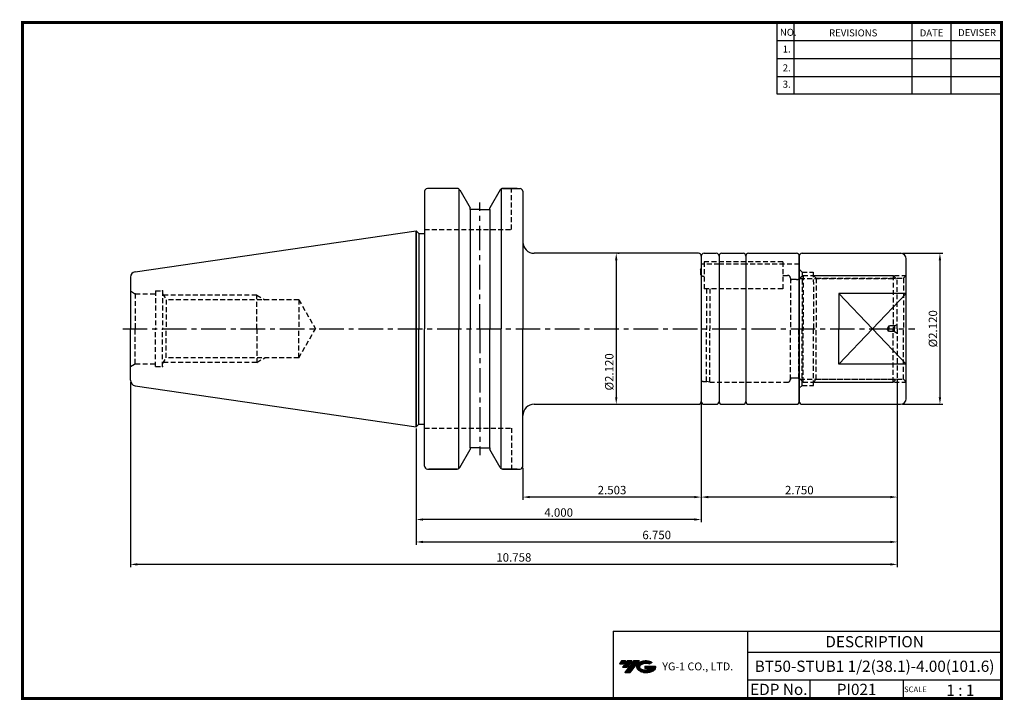
# Model space of a CAD drawing. Extents: x -1 to 350, y 0 to 243.
import ezdxf
from ezdxf.enums import TextEntityAlignment as Align

# ---------------------------------------------------------------- set-up
doc = ezdxf.new("R2010")
doc.units = 0
doc.header["$LTSCALE"] = 7
doc.header["$MEASUREMENT"] = 0
doc.linetypes.add('CENTER', pattern=[2, 1.25, -0.25, 0.25, -0.25])
doc.linetypes.add('HIDDEN', pattern=[0.375, 0.25, -0.125])
doc.layers.get('0').update_dxf_attribs({"linetype": 'CONTINUOUS'})
doc.layers.get('DEFPOINTS').update_dxf_attribs({"linetype": 'CONTINUOUS'})
doc.layers.add('CT', color=2, linetype='CENTER')
doc.layers.add('가는선', color=1, linetype='CONTINUOUS')
doc.styles.get("Standard").update_dxf_attribs({"font": 'ISOCP', "height": 3, "bigfont": 'WHGTXT.SHX'})
doc.dimstyles.new('ISO-25$0', dxfattribs={"dimtxt": 3, "dimasz": 2.5, "dimexe": 1.25, "dimexo": 0.625, "dimtad": 1, "dimlfac": 25.4, "dimdsep": 46, "dimtxsty": 'STANDARD', "dimcen": 2.5, "dimclrd": 2, "dimclre": 2, "dimclrt": 3, "dimadec": 0, "dimazin": 0, "dimtfac": 1, "dimtmove": 0, "dimatfit": 3, "dimfxl": 1, "dimtvp": 1, "dimtolj": 1, "dimtzin": 0, "dimarcsym": 0})

# ---------------------------------------------------------------- blocks, each defined once
blk = doc.blocks.new('*D259')
at = {"color": 2, "linetype": 'ByBlock', "lineweight": -2}
for p, q in [((314.06, 159.23), (328.36, 159.23)), ((327.36, 156.73), (327.36, 107.88)), ((314.06, 105.38), (328.36, 105.38))]:
    blk.add_line(p, q, dxfattribs=at)
at = {"color": 2, "linetype": 'Continuous'}
for points in [[(326.94, 156.73), (327.78, 156.73), (327.36, 159.23)], [(326.94, 107.88), (327.78, 107.88), (327.36, 105.38)]]:
    blk.add_solid(points, dxfattribs=at)
at = {"layer": 'DEFPOINTS', "color": 0, "linetype": 'Continuous'}
for p in [(313.46, 159.23), (313.46, 105.38), (327.36, 105.38)]:
    blk.add_point(p, dxfattribs=at)
at = {"color": 3, "linetype": 'Continuous', "insert": (325.26, 132.31), "char_height": 3, "attachment_point": 5, "rotation": 90}
blk.add_mtext('%%c2.120', dxfattribs=at)
blk = doc.blocks.new('*D260')
at = {"color": 2, "linetype": 'ByBlock', "lineweight": -2}
for p, q in [((212.64, 159.23), (213.04, 159.23)), ((212.04, 156.73), (212.04, 107.88)), ((212.64, 105.38), (213.04, 105.38))]:
    blk.add_line(p, q, dxfattribs=at)
at = {"color": 2, "linetype": 'Continuous'}
for points in [[(211.63, 156.73), (212.46, 156.73), (212.04, 159.23)], [(211.63, 107.88), (212.46, 107.88), (212.04, 105.38)]]:
    blk.add_solid(points, dxfattribs=at)
at = {"layer": 'DEFPOINTS', "color": 0, "linetype": 'Continuous'}
for p in [(212.04, 159.23), (212.04, 105.38), (212.04, 105.38)]:
    blk.add_point(p, dxfattribs=at)
at = {"color": 3, "linetype": 'Continuous', "insert": (209.94, 116.95), "char_height": 3, "attachment_point": 5, "rotation": 90}
blk.add_mtext('%%c2.120', dxfattribs=at)
blk = doc.blocks.new('*D261')
at = {"color": 2, "linetype": 'Continuous', "lineweight": -2}
for p, q in [((38.93, 113.35), (38.93, 47.31)), ((312.18, 114.16), (312.18, 47.31)), ((309.68, 48.31), (41.43, 48.31))]:
    blk.add_line(p, q, dxfattribs=at)
at = {"color": 2, "linetype": 'Continuous'}
for points in [[(41.43, 48.73), (41.43, 47.89), (38.93, 48.31)], [(309.68, 48.73), (309.68, 47.89), (312.18, 48.31)]]:
    blk.add_solid(points, dxfattribs=at)
at = {"layer": 'DEFPOINTS', "color": 0, "linetype": 'Continuous'}
for p in [(38.93, 113.95), (312.18, 114.76), (38.93, 48.31)]:
    blk.add_point(p, dxfattribs=at)
at = {"color": 3, "linetype": 'Continuous', "insert": (175.56, 50.41), "char_height": 3, "attachment_point": 5}
blk.add_mtext('10.758', dxfattribs=at)
blk = doc.blocks.new('*D262')
at = {"color": 2, "linetype": 'Continuous', "lineweight": -2}
for p, q in [((242.33, 105.78), (242.33, 71.31)), ((178.75, 82.71), (178.75, 71.31)), ((239.83, 72.31), (181.25, 72.31))]:
    blk.add_line(p, q, dxfattribs=at)
at = {"color": 2, "linetype": 'Continuous'}
for points in [[(181.25, 72.73), (181.25, 71.89), (178.75, 72.31)], [(239.83, 72.73), (239.83, 71.89), (242.33, 72.31)]]:
    blk.add_solid(points, dxfattribs=at)
at = {"layer": 'DEFPOINTS', "color": 0, "linetype": 'Continuous'}
for p in [(242.33, 106.38), (178.75, 83.31), (178.75, 72.31)]:
    blk.add_point(p, dxfattribs=at)
at = {"color": 3, "linetype": 'Continuous', "insert": (210.54, 74.41), "char_height": 3, "attachment_point": 5}
blk.add_mtext('2.503', dxfattribs=at)
blk = doc.blocks.new('*D263')
at = {"color": 2, "linetype": 'Continuous', "lineweight": -2}
for p, q in [((312.18, 114.16), (312.18, 71.31)), ((242.33, 105.78), (242.33, 71.31)), ((309.68, 72.31), (244.83, 72.31))]:
    blk.add_line(p, q, dxfattribs=at)
at = {"color": 2, "linetype": 'Continuous'}
for points in [[(244.83, 72.73), (244.83, 71.89), (242.33, 72.31)], [(309.68, 72.73), (309.68, 71.89), (312.18, 72.31)]]:
    blk.add_solid(points, dxfattribs=at)
at = {"layer": 'DEFPOINTS', "color": 0, "linetype": 'Continuous'}
for p in [(312.18, 114.76), (242.33, 106.38), (242.33, 72.31)]:
    blk.add_point(p, dxfattribs=at)
at = {"color": 3, "linetype": 'Continuous', "insert": (277.26, 74.41), "char_height": 3, "attachment_point": 5}
blk.add_mtext('2.750', dxfattribs=at)
blk = doc.blocks.new('*D264')
at = {"color": 2, "linetype": 'Continuous', "lineweight": -2}
for p, q in [((242.33, 105.78), (242.33, 63.31)), ((140.73, 96.78), (140.73, 63.31)), ((239.83, 64.31), (143.23, 64.31))]:
    blk.add_line(p, q, dxfattribs=at)
at = {"color": 2, "linetype": 'Continuous'}
for points in [[(143.23, 64.73), (143.23, 63.89), (140.73, 64.31)], [(239.83, 64.73), (239.83, 63.89), (242.33, 64.31)]]:
    blk.add_solid(points, dxfattribs=at)
at = {"layer": 'DEFPOINTS', "color": 0, "linetype": 'Continuous'}
for p in [(242.33, 106.38), (140.73, 97.38), (140.73, 64.31)]:
    blk.add_point(p, dxfattribs=at)
at = {"color": 3, "linetype": 'Continuous', "insert": (191.53, 66.41), "char_height": 3, "attachment_point": 5}
blk.add_mtext('4.000', dxfattribs=at)
blk = doc.blocks.new('*D265')
at = {"color": 2, "linetype": 'Continuous', "lineweight": -2}
for p, q in [((312.18, 114.16), (312.18, 55.31)), ((140.73, 96.78), (140.73, 55.31)), ((143.23, 56.31), (309.68, 56.31))]:
    blk.add_line(p, q, dxfattribs=at)
at = {"color": 2, "linetype": 'Continuous'}
for points in [[(143.23, 56.73), (143.23, 55.89), (140.73, 56.31)], [(309.68, 56.73), (309.68, 55.89), (312.18, 56.31)]]:
    blk.add_solid(points, dxfattribs=at)
at = {"layer": 'DEFPOINTS', "color": 0, "linetype": 'Continuous'}
for p in [(312.18, 114.76), (140.73, 97.38), (312.18, 56.31)]:
    blk.add_point(p, dxfattribs=at)
at = {"color": 3, "linetype": 'Continuous', "insert": (226.46, 58.41), "char_height": 3, "attachment_point": 5}
blk.add_mtext('6.750', dxfattribs=at)

msp = doc.modelspace()

# ---------------------------------------------------------------- hatches: boundary and pattern name
at = {"ltscale": 1.5}
h = msp.add_hatch(dxfattribs=at)
h.set_pattern_fill('ANSI31', color=1, scale=0.004786, style=0)
h.set_pattern_definition([(45, (54.557584, 10.561289), (-0.0107456666, 0.0107456666), [])])
h.paths.add_polyline_path([(219.8732, 13.0143, 0.51336814), (219.9958, 10.4892, 0.29498795), (225.4032, 10.4892, 0.30496754), (226.0874, 12.0849), (222.2209, 12.0849), (222.2209, 11.1276), (224.5875, 11.1276, -0.03709483), (224.4806, 11.0646, -0.23334536), (220.9184, 11.0646, -0.59436328), (220.8599, 12.5349, -0.22306422), (223.8961, 12.8368), (224.8534, 13.4569, 0.2995616)])
h.paths.add_polyline_path([(215.0414, 9.6917), (216.9559, 9.6917), (220.3063, 13.9994), (218.3918, 13.9994)])
h.paths.add_polyline_path([(217.7696, 13.9994), (216.1422, 13.9994), (214.2809, 11.6062), (215.9082, 11.6062)])
h.paths.add_polyline_path([(215.52, 13.9994), (214.0841, 13.9994), (213.1534, 12.8028), (214.5893, 12.8028)])

# ---------------------------------------------------------------- linework, layer by layer
at = {"color": 2}
for p, q in [((269.3, 241.5), (269.3, 216.1239)), ((275.3, 241.5), (275.3, 216.1239)), ((317.3, 241.5), (317.3, 216.1239)), ((331.3, 241.5), (331.3, 216.1239)), ((210.9403, 24.5), (210.9403, 0.5)), ((210.9403, 24.5), (349.3, 24.5)), ((258.8597, 24.5), (258.8597, 0.5)), ((349.3, 24.5), (349.3, 0.5)), ((258.8597, 17), (349.3, 17)), ((349.3, 7), (258.8597, 7)), ((281.0644, 7), (281.0644, 0.5)), ((314.3, 7), (314.3, 0.5))]:
    msp.add_line(p, q, dxfattribs=at)
at = {"color": 2, "linetype": 'Continuous'}
for p, q in [((269.3, 235.1), (349.3, 235.1)), ((269.3, 228.7), (349.3, 228.7)), ((269.3, 222.3), (349.3, 222.3)), ((269.3, 216.1239), (349.3, 216.1239)), ((291.3573, 144.8882), (303.359, 132.3096)), ((315.3573, 144.8915), (303.359, 132.3096)), ((291.3591, 119.7289), (303.359, 132.3091)), ((315.3591, 119.7289), (303.359, 132.3091))]:
    msp.add_line(p, q, dxfattribs=at)
at = {"color": 3, "linetype": 'HIDDEN'}
for p, q in [((174.7521, 167.7077), (174.7521, 182.3077)), ((143.7521, 167.7077), (174.7521, 167.7077)), ((248.684, 155.3028), (242.334, 155.3028)), ((243.334, 156.1327), (243.334, 146.6077)), ((271.334, 156.1327), (243.334, 156.1327)), ((258.209, 155.3028), (248.684, 155.3028)), ((277.259, 155.3028), (258.209, 155.3028)), ((271.334, 156.1327), (271.334, 146.6077)), ((242.034, 153.3577), (242.334, 153.658)), ((242.034, 153.3577), (242.034, 152.0577)), ((243.034, 151.0577), (243.334, 151.0577)), ((271.334, 151.3577), (273.084, 151.3577)), ((277.2593, 153.5076), (278.2594, 152.5076)), ((278.584, 151.3577), (277.6698, 150.4435)), ((278.2594, 152.5076), (278.2608, 132.3076)), ((278.2594, 152.5076), (282.2592, 152.5076)), ((278.584, 151.3577), (310.684, 151.3577)), ((278.584, 151.3577), (279.434, 151.3577)), ((278.584, 151.3577), (278.584, 132.3077)), ((282.2592, 152.5076), (282.2606, 132.3079)), ((282.2593, 151.3578), (315.3593, 151.3578)), ((282.2593, 151.3079), (283.2594, 150.3079)), ((284.934, 151.3577), (310.684, 151.3577)), ((310.684, 151.3577), (312.184, 149.8577)), ((310.684, 151.3577), (310.684, 132.3077)), ((315.3593, 151.3079), (314.3592, 150.3079)), ((274.084, 150.3577), (274.084, 150.3577)), ((274.084, 150.3577), (274.084, 132.3191)), ((276.2556, 149.8577), (274.584, 149.8577)), ((277.084, 150.0374), (277.084, 132.3077)), ((277.4556, 150.2577), (311.784, 150.2577)), ((283.2594, 150.3079), (314.3592, 150.3079)), ((283.2594, 150.3079), (283.2606, 132.308)), ((312.184, 132.3077), (312.184, 149.8577)), ((314.3592, 150.3079), (314.3584, 132.3077)), ((38.934, 145.8077), (40.6887, 144.8077)), ((40.6887, 144.8077), (47.934, 144.8077)), ((40.6887, 144.8077), (40.6887, 132.3077)), ((47.934, 145.8077), (47.934, 132.3077)), ((47.934, 145.8077), (50.434, 145.8077)), ((50.434, 145.8077), (50.434, 132.3077)), ((50.434, 144.8077), (51.6986, 142.6577)), ((83.934, 144.3077), (50.7281, 144.3077)), ((83.934, 132.3077), (83.934, 144.3077)), ((83.934, 144.3077), (86.7859, 142.6577)), ((271.334, 146.6077), (243.334, 146.6077)), ((244.2013, 146.6077), (244.2013, 132.3077)), ((245.334, 146.6077), (245.334, 132.3077)), ((98.934, 142.6577), (51.6986, 142.6577)), ((51.6986, 142.6577), (51.6986, 132.3077)), ((98.934, 142.6577), (98.934, 132.3077)), ((98.934, 142.6577), (104.9096, 132.3077)), ((50.434, 137.3912), (50.434, 137.3912)), ((309.189, 133.3077), (308.6194, 132.3077)), ((309.189, 133.3077), (309.189, 132.3077)), ((311.189, 133.3077), (309.189, 133.3077)), ((311.189, 133.3077), (312.184, 133.8794)), ((311.189, 133.3077), (311.189, 132.3077)), ((40.6887, 119.8077), (40.6887, 132.3077)), ((47.934, 118.8077), (47.934, 132.3077)), ((50.434, 118.8077), (50.434, 132.3077)), ((51.6986, 121.9577), (51.6986, 132.3077)), ((83.934, 132.3077), (83.934, 120.3077)), ((98.934, 121.9577), (98.934, 132.3077)), ((98.934, 121.9577), (104.9096, 132.3077)), ((244.2013, 113.5577), (244.2013, 132.3077)), ((245.334, 113.2577), (245.334, 132.3077)), ((274.084, 114.2577), (274.084, 132.2963)), ((277.084, 114.5781), (277.084, 132.3077)), ((278.2622, 112.1077), (278.2608, 132.3077)), ((278.584, 113.2577), (278.584, 132.3077)), ((282.262, 112.1083), (282.2606, 132.3079)), ((283.2619, 114.3081), (283.2606, 132.308)), ((309.189, 131.3077), (308.6194, 132.3077)), ((309.189, 131.3077), (309.189, 132.3077)), ((311.189, 131.3077), (309.189, 131.3077)), ((310.684, 113.2577), (310.684, 132.3077)), ((311.189, 131.3077), (311.189, 132.3077)), ((311.189, 131.3077), (312.184, 130.736)), ((312.184, 132.3077), (312.184, 114.7577)), ((314.3617, 114.3124), (314.3584, 132.3126)), ((50.434, 127.2242), (50.434, 127.2242)), ((38.934, 118.8077), (40.6887, 119.8077)), ((40.6887, 119.8077), (47.934, 119.8077)), ((50.434, 119.8077), (51.6986, 121.9577)), ((83.934, 120.3077), (50.7281, 120.3077)), ((98.934, 121.9577), (51.6986, 121.9577)), ((83.934, 120.3077), (86.7859, 121.9577)), ((47.934, 118.8077), (50.434, 118.8077)), ((243.034, 113.5577), (244.2013, 113.5577)), ((245.334, 113.2577), (244.2013, 113.5577)), ((245.334, 113.2577), (273.084, 113.2577)), ((274.084, 114.2577), (274.084, 114.2577)), ((276.2556, 114.7577), (274.584, 114.7577)), ((277.4556, 114.3577), (311.784, 114.3577)), ((278.584, 113.2577), (277.6698, 114.1719)), ((278.584, 113.2577), (310.684, 113.2577)), ((278.584, 113.2577), (279.434, 113.2577)), ((282.2619, 113.308), (283.2619, 114.3081)), ((282.2619, 113.258), (315.3619, 113.2626)), ((283.2619, 114.3081), (314.3617, 114.3124)), ((310.684, 113.2577), (312.184, 114.7577)), ((315.3619, 113.3125), (314.3617, 114.3124)), ((277.2622, 111.1076), (278.2622, 112.1077)), ((278.2622, 112.1077), (282.262, 112.1083)), ((143.7521, 96.9077), (174.7521, 96.9077)), ((174.7521, 96.9077), (174.7521, 82.3077))]:
    msp.add_line(p, q, dxfattribs=at)
at = {"linetype": 'Continuous'}
for p, q in [((178.7521, 181.3077), (178.7521, 163.2327)), ((178.7521, 181.3077), (178.7521, 132.3077)), ((241.334, 159.2327), (182.7521, 159.2327)), ((242.334, 158.2327), (242.334, 151.3436)), ((242.334, 158.2327), (242.334, 106.3827)), ((243.334, 159.2327), (247.684, 159.2327)), ((248.684, 158.2327), (248.684, 106.3827)), ((248.684, 158.2327), (248.684, 106.3827)), ((249.684, 159.2327), (257.209, 159.2327)), ((258.209, 158.2327), (258.209, 106.3827)), ((258.209, 158.2327), (258.209, 106.3827)), ((259.209, 159.2327), (276.259, 159.2327)), ((277.259, 158.2327), (277.259, 106.3827)), ((277.259, 106.3827), (277.259, 158.2327)), ((278.259, 159.2327), (313.4558, 159.2327)), ((315.3591, 107.3826), (315.3591, 157.2468)), ((315.3573, 144.8915), (291.3571, 144.8882)), ((291.3573, 144.8882), (291.3591, 132.3087)), ((178.7521, 83.3077), (178.7521, 132.3077)), ((291.3591, 119.7289), (291.3591, 132.3084)), ((315.3591, 119.7289), (291.3589, 119.7289)), ((243.334, 105.3827), (247.684, 105.3827)), ((249.684, 105.3827), (257.209, 105.3827)), ((259.209, 105.3827), (276.259, 105.3827)), ((278.259, 105.3827), (313.3591, 105.3827))]:
    msp.add_line(p, q, dxfattribs=at)
at = {"color": 7, "linetype": 'Continuous'}
msp.add_line((238.3498, 132.3077), (238.3498, 132.3077), dxfattribs=at)
msp.add_line((238.3498, 132.3077), (238.3498, 132.3077), dxfattribs=at)
at = {"const_width": 1}
for points in [[(349.3, 0.5), (349.3, 242)], [(0, 241.5), (349.785, 241.5)], [(0.5, 241), (0.5, 0)], [(0, 0.5), (349.8, 0.5)]]:
    msp.add_lwpolyline(points, dxfattribs=at)
at = {"linetype": 'Continuous'}
for centre, radius, start, end in [((177.7521, 181.3077), 1, 0, 90), ((182.7521, 163.2327), 4, 180, 270), ((241.334, 158.2327), 1, 0, 90), ((243.334, 158.2327), 1, 90, 180), ((247.684, 158.2327), 1, 0, 90), ((249.684, 158.2327), 1, 90, 180), ((257.209, 158.2327), 1, 0, 90), ((259.209, 158.2327), 1, 90, 180), ((276.259, 158.2327), 1, 0, 90), ((278.259, 158.2327), 1, 90, 180), ((313.3591, 157.2351), 2, 0.004832, 90.004832), ((182.7521, 101.3827), 4, 90, 180), ((241.334, 106.3827), 1, 270, 0), ((243.334, 106.3827), 1, 180, 270), ((247.684, 106.3827), 1, 270, 0), ((249.684, 106.3827), 1, 180, 270), ((257.209, 106.3827), 1, 270, 0), ((259.209, 106.3827), 1, 180, 270), ((276.259, 106.3827), 1, 270, 0), ((278.259, 106.3827), 1, 180, 270), ((313.3591, 107.3827), 2, 270, 359.995898), ((177.7521, 83.3077), 1, 270, 0)]:
    msp.add_arc(centre, radius, start, end, dxfattribs=at)
at = {"color": 3, "linetype": 'HIDDEN'}
for centre, radius, start, end in [((243.034, 152.0577), 1, 180, 270), ((273.084, 150.3577), 1, 0, 90), ((274.584, 150.3577), 0.5, 180, 270), ((276.2556, 151.8577), 2, 270, 315), ((243.034, 112.5577), 1, 90, 134.427004), ((273.084, 114.2577), 1, 270, 0), ((274.584, 114.2577), 0.5, 90, 180), ((276.2556, 112.7577), 2, 45, 90)]:
    msp.add_arc(centre, radius, start, end, dxfattribs=at)
for p in [(40.6887, 144.8077), (50.434, 145.8077), (40.6887, 119.8077), (50.434, 118.8077), (244.2013, 113.5577)]:
    msp.add_point(p, dxfattribs=at)
at = {"layer": 'CT', "color": 7, "linetype": 'Continuous'}
for p, q in [((143.7521, 181.3077), (143.7521, 166.2674)), ((143.7521, 181.3077), (143.7521, 166.2674)), ((143.7521, 181.3077), (143.7521, 132.3077)), ((155.408, 182.3077), (144.7521, 182.3077)), ((155.9853, 182.1242), (155.9853, 132.3077)), ((156.274, 181.8077), (159.9853, 175.3795)), ((170.6966, 181.8077), (166.9853, 175.3795)), ((170.9853, 182.1242), (170.9853, 132.3077)), ((176.7853, 182.3077), (171.5627, 182.3077)), ((171.5627, 182.3077), (177.7521, 182.3077)), ((159.9853, 174.8077), (159.9853, 175.3795)), ((163.4853, 174.8077), (159.9853, 174.8077)), ((159.9853, 174.8077), (159.9853, 132.3077)), ((163.4853, 174.8077), (166.9853, 174.8077)), ((166.9853, 174.8077), (166.9853, 175.3795)), ((166.9853, 174.8077), (166.9853, 132.3077)), ((40.6454, 152.6363), (140.734, 167.2327)), ((140.734, 167.2327), (141.713, 166.2674)), ((140.734, 167.2327), (140.734, 132.3077)), ((140.734, 132.3077), (140.734, 167.2327)), ((141.713, 166.2674), (143.7521, 166.2674)), ((141.713, 166.2674), (141.713, 132.3077)), ((38.934, 150.6572), (38.934, 132.3077)), ((38.934, 113.9582), (38.934, 132.3077)), ((140.734, 97.3827), (140.734, 132.3077)), ((140.734, 132.3077), (140.734, 97.3827)), ((141.713, 98.348), (141.713, 132.3077)), ((143.7521, 83.3077), (143.7521, 132.3077)), ((155.9853, 82.4912), (155.9853, 132.3077)), ((159.9853, 89.8077), (159.9853, 132.3077)), ((166.9853, 89.8077), (166.9853, 132.3077)), ((170.9853, 82.4912), (170.9853, 132.3077)), ((40.6454, 111.9791), (140.734, 97.3827)), ((182.7521, 105.3827), (241.334, 105.3827)), ((140.734, 97.3827), (141.713, 98.348)), ((141.713, 98.348), (143.7521, 98.348)), ((156.274, 82.8077), (159.9853, 89.2359)), ((163.4853, 89.8077), (159.9853, 89.8077)), ((159.9853, 89.8077), (159.9853, 89.2359)), ((163.4853, 89.8077), (166.9853, 89.8077)), ((166.9853, 89.8077), (166.9853, 89.2359)), ((170.6966, 82.8077), (166.9853, 89.2359)), ((144.7521, 82.3077), (155.408, 82.3077)), ((155.408, 82.3077), (145.2521, 82.3077)), ((176.7853, 82.3077), (171.5627, 82.3077)), ((171.5627, 82.3077), (177.7521, 82.3077))]:
    msp.add_line(p, q, dxfattribs=at)
at = {"layer": 'CT', "linetype": 'CENTER'}
for q in [(163.4853, 177.3077), (163.4853, 87.3077)]:
    msp.add_line((163.4853, 132.3077), q, dxfattribs=at)
at = {"layer": 'CT', "color": 2, "linetype": 'CENTER'}
msp.add_line((36.2078, 132.3077), (318.4455, 132.3077), dxfattribs=at)
at = {"layer": 'CT', "color": 7, "linetype": 'Continuous'}
for centre, radius, start, end in [((144.7521, 181.3077), 1, 90, 180), ((155.408, 181.3077), 1, 30, 90), ((171.5627, 181.3077), 1, 90, 150), ((40.934, 150.6572), 2, 98.297237, 180), ((40.934, 113.9582), 2, 180, 261.702763), ((144.7521, 83.3077), 1, 180, 270), ((155.408, 83.3077), 1, 270, 330), ((171.5627, 83.3077), 1, 210, 270)]:
    msp.add_arc(centre, radius, start, end, dxfattribs=at)
at = {"layer": 'DEFPOINTS', "color": 0, "linetype": 'ByBlock'}
for p in [(177.7521, 182.3077), (166.9853, 174.8077), (140.734, 167.2327), (38.934, 150.6572), (38.934, 145.8077), (38.934, 118.8077), (38.934, 118.8077), (38.934, 113.9582), (242.334, 106.3827), (140.734, 97.3827), (140.734, 97.3827), (140.734, 97.3827), (140.734, 97.3827), (159.9853, 89.8077), (166.9853, 89.8077), (166.9853, 89.8077), (163.4853, 87.3077), (143.7521, 83.3077), (176.7853, 82.3077), (178.7521, 83.3077)]:
    msp.add_point(p, dxfattribs=at)
at = {"layer": 'DEFPOINTS', "color": 7, "linetype": 'ByBlock'}
msp.add_point((38.934, 114.3906), dxfattribs=at)

# ---------------------------------------------------------------- texts
at = {"color": 7}
for s, height, p in [('NO.', 2.5, (270.347, 236.7501)), ('REVISIONS', 2.5, (287.8764, 236.5402)), ('DATE', 2.5, (320.1494, 236.5402)), ('DEVISER', 2.5, (333.8388, 236.6452)), ('1.', 2.5, (271.3605, 230.7949)), ('2.', 2.5, (271.3605, 224.0856)), ('3.', 2.5, (271.3605, 218.2401)), ('SCALE', 2, (314.5753, 2.77)), ('1 : 1', 4, (329.6368, 1.452))]:
    msp.add_text(s, height=height, dxfattribs=at).set_placement(p)
at = {"color": 7, "linetype": 'Continuous'}
msp.add_text('DESCRIPTION', height=4, dxfattribs=at).set_placement((304.0798, 20.75), align=Align.MIDDLE_CENTER)
at = {"color": 3, "linetype": 'Continuous'}
msp.add_text('BT50-STUB1 1/2(38.1)-4.00(101.6)', height=4, dxfattribs=at).set_placement((304.0798, 12), align=Align.MIDDLE_CENTER)
at = {"color": 7}
for s, p in [('EDP No.', (269.9621, 3.75)), ('PI021', (297.6822, 3.75))]:
    msp.add_text(s, height=4, dxfattribs=at).set_placement(p, align=Align.MIDDLE_CENTER)
at = {"layer": '가는선', "color": 5, "insert": (228.4453, 13.3403), "char_height": 2.329077, "width": 33.185033, "attachment_point": 1}
msp.add_mtext('{\\fGulim|b0|i0|c129|p50;\\H1.20219x;\\C0;YG-1 CO., LTD.\\Fisocp,whgtxt|c129;\\H0.83181x; }', dxfattribs=at)

# ---------------------------------------------------------------- dimensions: what is measured, and where the dimension line sits
at = {"linetype": 'Continuous'}
dim = msp.add_linear_dim(base=(212.043, 105.3827), p1=(212.043, 159.2327), p2=(212.043, 105.3827), angle=90, text='<>0', dimstyle='ISO-25$0', override={"dimexe": 1, "dimexo": 0.6, "dimgap": 0.6, "dimdec": 3, "dimlfac": 0.03937, "dimpost": '%%c<>', "dimcen": -1, "dimaunit": 1, "dimazin": 2, "dimtp": 0.1, "dimtm": 0.1, "dimtfac": 0.7, "dimtdec": 3, "dimatfit": 2, "dimtolj": 0, "dimtzin": 8, "dimarcsym": 1}, dxfattribs=at)
dim.commit()
dim.dimension.update_dxf_attribs({"geometry": '*D260', "text_midpoint": (212.043, 116.9455), "dimtype": 160})
dim = msp.add_linear_dim(base=(327.3609, 105.3827), p1=(313.4558, 159.2327), p2=(313.4558, 105.3827), angle=90, text='<>0', dimstyle='ISO-25$0', override={"dimexe": 1, "dimexo": 0.6, "dimgap": 0.6, "dimdec": 3, "dimlfac": 0.03937, "dimpost": '%%c<>', "dimcen": -1, "dimaunit": 1, "dimazin": 2, "dimtp": 0.1, "dimtm": 0.1, "dimtfac": 0.7, "dimtdec": 3, "dimatfit": 2, "dimtolj": 0, "dimtzin": 8, "dimarcsym": 1}, dxfattribs=at)
dim.commit()
dim.dimension.update_dxf_attribs({"geometry": '*D259', "text_midpoint": (325.2606, 132.3077)})
dim = msp.add_linear_dim(base=(38.934, 48.3097), p1=(312.184, 114.7577), p2=(38.934, 113.9523), dimstyle='ISO-25$0', override={"dimexe": 1, "dimexo": 0.6, "dimgap": 0.6, "dimdec": 3, "dimlfac": 0.03937, "dimcen": -1, "dimaunit": 1, "dimtp": 0.1, "dimtm": 0.1, "dimtfac": 0.7, "dimtdec": 3, "dimtmove": 0, "dimatfit": 2, "dimtolj": 0, "dimtzin": 8}, dxfattribs=at)
dim.commit()
dim.dimension.update_dxf_attribs({"geometry": '*D261', "text_midpoint": (175.559, 48.3097), "dimtype": 160})
for base, p1, p2, text, picture, middle in [((312.184, 56.3097), (140.734, 97.3827), (312.184, 114.7577), '<>0', '*D265', (226.459, 56.3097)), ((140.734, 64.3097), (242.334, 106.3827), (140.734, 97.3827), '<>.000', '*D264', (191.534, 64.3097))]:
    dim = msp.add_linear_dim(base=base, p1=p1, p2=p2, text=text, dimstyle='ISO-25$0', override={"dimexe": 1, "dimexo": 0.6, "dimgap": 0.6, "dimdec": 3, "dimlfac": 0.03937, "dimcen": -1, "dimaunit": 1, "dimtp": 0.1, "dimtm": 0.1, "dimtfac": 0.7, "dimtdec": 3, "dimtmove": 0, "dimatfit": 2, "dimtolj": 0, "dimtzin": 8}, dxfattribs=at)
    dim.commit()
    dim.dimension.update_dxf_attribs({"geometry": picture, "text_midpoint": middle, "dimtype": 160})
dim = msp.add_linear_dim(base=(242.334, 72.3097), p1=(312.184, 114.7577), p2=(242.334, 106.3827), text='<>0', dimstyle='ISO-25$0', override={"dimexe": 1, "dimexo": 0.6, "dimgap": 0.6, "dimdec": 3, "dimlfac": 0.03937, "dimcen": -1, "dimaunit": 1, "dimtp": 0.1, "dimtm": 0.1, "dimtfac": 0.7, "dimtdec": 3, "dimatfit": 2, "dimtolj": 0, "dimtzin": 8}, dxfattribs=at)
dim.commit()
dim.dimension.update_dxf_attribs({"geometry": '*D263', "text_midpoint": (277.259, 74.41)})
dim = msp.add_linear_dim(base=(178.7521, 72.3097), p1=(242.334, 106.3827), p2=(178.7521, 83.3077), dimstyle='ISO-25$0', override={"dimexe": 1, "dimexo": 0.6, "dimgap": 0.6, "dimdec": 3, "dimlfac": 0.03937, "dimcen": -1, "dimaunit": 1, "dimtp": 0.1, "dimtm": 0.1, "dimtfac": 0.7, "dimtdec": 3, "dimtmove": 0, "dimatfit": 2, "dimtolj": 0, "dimtzin": 8}, dxfattribs=at)
dim.commit()
dim.dimension.update_dxf_attribs({"geometry": '*D262', "text_midpoint": (210.543, 74.41)})

doc.saveas('drawing.dxf')
